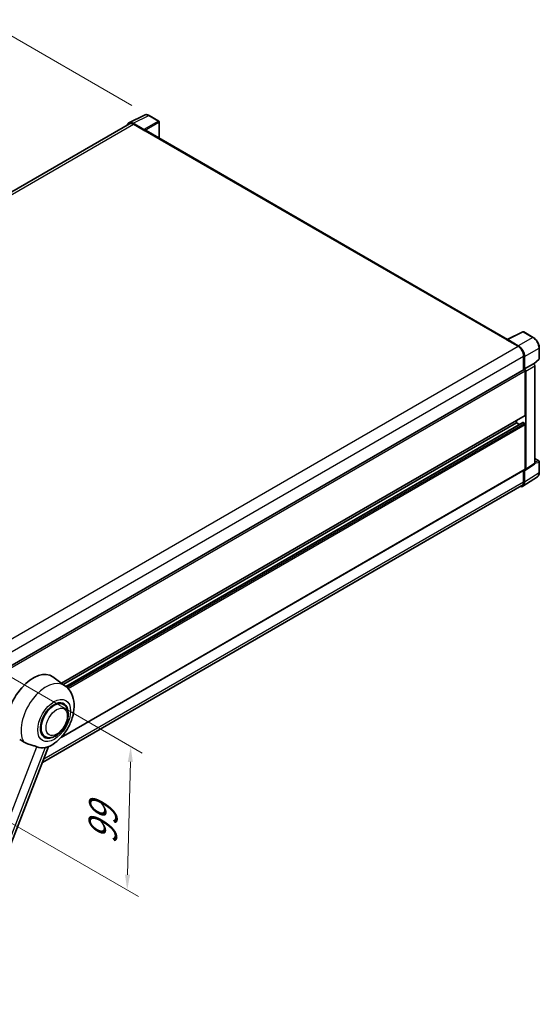
# Model space of a CAD drawing. Units: millimetres. Extents: x 87 to 11692, y 48 to 1734.
# Drawn here: x 1399 to 1670, y 314 to 827 of the extents above; entities that cross this region are included whole.
import ezdxf

# ---------------------------------------------------------------- set-up
doc = ezdxf.new("R2010")
doc.units = ezdxf.units.MM
doc.header["$LTSCALE"] = 6
doc.layers.get('Defpoints').update_dxf_attribs({"lineweight": 25})
for name, color, linetype, lineweight in [('Dimension (ISO)', 7, 'Continuous', 18), ('Dimension (ISO) @ 1', 7, 'Continuous', 18), ('Visible (ISO)', 7, 'Continuous', 35), ('Visible Narrow (ISO)', 7, 'Continuous', 25)]:
    doc.layers.add(name, color=color, linetype=linetype, lineweight=lineweight)
doc.styles.add('Note Text (TK)', font='txt')
doc.dimstyles.new('Default - Method 1b (TK)', dxfattribs={"dimscale": 6, "dimtxt": 2.5, "dimasz": 2.5, "dimexe": 1, "dimexo": 1.5, "dimgap": 1, "dimtad": 1, "dimtoh": 1, "dimrnd": 1e-08, "dimdsep": 46, "dimtxsty": 'Note Text (TK)', "dimcen": 0.09, "dimdle": 5, "dimclrd": 100, "dimclre": 100, "dimclrt": 7, "dimadec": 1, "dimazin": 1, "dimtfac": 1, "dimtmove": 0, "dimatfit": 3, "dimfxl": 1, "dimtolj": 1, "dimlwd": -1, "dimlwe": -1, "dimarcsym": 0})

# ---------------------------------------------------------------- blocks, each defined once
blk = doc.blocks.new('*D287')
at = {"layer": 'Defpoints', "color": 0}
for p in [(1385.58, 824.01), (1466.19, 777.47), (1172.29, 606.27)]:
    blk.add_point(p, dxfattribs=at)
at = {"layer": 'Dimension (ISO)', "color": 100}
for p, q in [((1457.21, 782.66), (1379.6, 827.47)), ((1098.86, 656.69), (1378.67, 819.98)), ((1163.32, 611.45), (1085.97, 656.11))]:
    blk.add_line(p, q, dxfattribs=at)
for points in [[(1378, 821.13), (1379.34, 818.83), (1385.58, 824.01)], [(1098.19, 657.84), (1099.54, 655.53), (1091.95, 652.65)]]:
    blk.add_solid(points, dxfattribs=at)
at = {"layer": 'Dimension (ISO)', "color": 7, "insert": (1219.63, 742.79), "char_height": 8, "attachment_point": 4, "rotation": 30.2678, "style": 'Note Text (TK)'}
blk.add_mtext('\\A1;{\\Q-29.732;\\W0.819;\\H0.816x; \\fＭＳ Ｐゴシック|b0|i0;\\H15.0000;450}', dxfattribs=at)
blk = doc.blocks.new('*D286')
at = {"layer": 'Defpoints', "color": 0}
for p in [(1375.94, 494.72), (1374.09, 419.93), (1454.7, 373.39)]:
    blk.add_point(p, dxfattribs=at)
at = {"layer": 'Dimension (ISO)', "color": 100}
for p, q in [((1384.82, 489.6), (1462.47, 444.77)), ((1456.35, 440.19), (1454.9, 381.38)), ((1382.97, 414.8), (1460.62, 369.97))]:
    blk.add_line(p, q, dxfattribs=at)
for points in [[(1455.02, 440.22), (1457.68, 440.15), (1456.55, 448.18)], [(1453.57, 381.42), (1456.23, 381.35), (1454.7, 373.39)]]:
    blk.add_solid(points, dxfattribs=at)
at = {"layer": 'Dimension (ISO)', "color": 7, "insert": (1441.79, 397.32), "char_height": 8, "attachment_point": 4, "rotation": 88.5861, "style": 'Note Text (TK)'}
blk.add_mtext('\\A1;{\\Q28.586;\\W0.828;\\H0.816x; \\fＭＳ Ｐゴシック|b0|i0;\\H15.0000;99}', dxfattribs=at)

msp = doc.modelspace()

# ---------------------------------------------------------------- linework, layer by layer
at = {"layer": 'Visible (ISO)'}
for p, q in [((1455.6277, 773.6754), (1463.7505, 777.7321)), ((1471.1921, 774.5852), (1466.1897, 777.4733)), ((1455.9407, 773.136), (1185.1744, 616.8091)), ((1463.4027, 770.1981), (1457.8524, 773.4025)), ((1458.0176, 772.9303), (1463.892, 769.5387)), ((1471.4229, 765.6591), (1471.4229, 774.1854)), ((1463.7288, 769.6329), (1463.7288, 769.6332)), ((1653.2984, 660.6531), (1464.5843, 769.6073)), ((1653.1196, 660.5638), (1661.2423, 664.6205)), ((1666.6817, 661.7192), (1661.6793, 664.6073)), ((1652.8527, 660.4422), (1658.7271, 657.0506)), ((1653.0159, 660.3482), (1653.0159, 660.348)), ((1658.8923, 657.3321), (1653.342, 660.5365)), ((1669.8479, 650.647), (1669.8479, 656.2352)), ((1661.6643, 651.9632), (1661.6643, 644.7708)), ((1662.1539, 645.2742), (1662.1539, 651.6829)), ((1662.1539, 645.2742), (1666.8783, 648.0018)), ((1666.8787, 648.0016), (1666.8783, 648.0018)), ((1667.0614, 647.866), (1669.6999, 650.3083)), ((1390.2029, 488.0425), (1661.9231, 644.9202)), ((1662.1543, 645.274), (1662.1539, 645.2742)), ((1662.4802, 621.1562), (1662.4802, 644.3321)), ((1662.8066, 592.8924), (1662.8066, 644.1441)), ((1667.531, 596.0148), (1667.531, 646.8718)), ((1420.4417, 481.259), (1662.3846, 620.9449)), ((1421.3312, 480.6097), (1657.9112, 617.1993)), ((1422.7129, 479.5792), (1661.2321, 617.2884)), ((1657.9112, 617.1993), (1657.9112, 618.3622)), ((1659.4945, 616.2852), (1657.9112, 617.1993)), ((1662.1539, 616.8224), (1661.3706, 617.2747)), ((1662.4802, 593.0812), (1662.4802, 616.2572)), ((1667.531, 598.4845), (1669.6171, 597.28)), ((1669.8479, 591.2922), (1669.8479, 596.8803)), ((1420.2044, 453.0471), (1662.3846, 592.87)), ((1661.6643, 592.4541), (1661.6643, 586.3922)), ((1662.1539, 586.1073), (1662.1539, 592.516)), ((1662.1539, 592.516), (1662.1543, 592.5157)), ((1662.6314, 592.4797), (1667.3558, 595.6022)), ((1661.2778, 584.0442), (1668.8524, 589.0504)), ((1660.804, 584.4907), (1410.4652, 439.9575)), ((1422.2294, 479.9541), (1415.9106, 484.5665)), ((1421.4164, 470.2389), (1419.9031, 471.1126)), ((1411.7241, 453.4513), (1410.2108, 454.325)), ((1357.1468, 302.5372), (1413.6618, 448.1962))]:
    msp.add_line(p, q, dxfattribs=at)
for centre, start, end in [((1470.9613, 774.1854), 0, 60), ((1661.4485, 664.2076), 60, 116.538708), ((1669.3864, 650.647), 312.789481, 0), ((1669.3864, 596.8803), 0, 60)]:
    msp.add_arc(centre, 0.4615, start, end, dxfattribs=at)
for centre, major_axis, ratio, start_param, end_param in [((1457.8564, 769.6295), (-2.3105, 4.0019), 0.5766475, 5.49839613, 6.80992005), ((1458.0176, 769.5387), (-2.0769, 3.5973), 0.57735027, 5.49778714, 6.28318531), ((1463.4023, 769.8212), (0.2308, -0.3997), 0.5780539, 0.78600715, 2.3555855), ((1463.892, 768.4082), (0.6923, 1.1991), 0.57735027, 0, 0.78539816), ((1652.8527, 659.3117), (0.6923, 1.1991), 0.57735027, 0.53865784, 0.78539816), ((1653.3424, 660.1592), (-0.2311, 0.4002), 0.5766475, 5.49839613, 7.06797448), ((1658.7271, 653.659), (2.0769, -3.5973), 0.57735027, 0.78539816, 2.35619449), ((1658.8883, 653.5636), (2.3077, -3.997), 0.5780539, 0.78600715, 2.3555855), ((1666.8779, 647.2479), (-0.4615, 0.7994), 0.5780539, 3.9275998, 5.49717816), ((1662.1539, 644.5205), (-0.2308, 0.3997), 0.57735027, 3.92699082, 6.28318531), ((1662.1535, 644.5203), (0.4615, -0.7994), 0.5780539, 0.78600715, 2.3555855), ((1661.3706, 617.0486), (-0.1385, 0.2398), 0.57735027, 5.49778714, 6.28318531), ((1662.1539, 616.4456), (-0.2308, 0.3997), 0.57735027, 3.92699082, 5.49778714), ((1662.1539, 621.3446), (0.2308, -0.3997), 0.57735027, 0, 0.78539816), ((1666.8779, 596.3928), (0.4621, -0.8004), 0.5766475, 0.03486413, 0.78478918), ((1662.1535, 593.2704), (0.4621, -0.8004), 0.5766475, 5.49839613, 7.06797448), ((1662.1539, 593.2697), (0.2308, -0.3997), 0.57735027, 0, 0.78539816), ((1658.8883, 587.9973), (2.3105, -4.0019), 0.5766475, 5.75645056, 7.06797448), ((1658.7271, 588.088), (2.0769, -3.5973), 0.57735027, 0, 0.78539816), ((1405.6373, 468.1573), (9.6923, 16.7876), 0.57735027, 6.22128195, 8.81798228), ((1416.5702, 461.8451), (-4.8462, -8.3938), 0.57735027, 3.14159265, 6.28318531), ((1416.5702, 461.8451), (-4.8462, -8.3938), 0.57735027, 3.14159265, 6.28318531), ((1416.5702, 461.8451), (-5.0769, -8.7935), 0.57735027, 2.51814983, 6.90662813), ((1415.428, 462.5046), (-8.1925, -14.1897), 0.57735027, 0.04275891, 0.48083986)]:
    msp.add_ellipse(centre, major_axis=major_axis, ratio=ratio, start_param=start_param, end_param=end_param, dxfattribs=at)
for points, knots in [([(1466.1897, 777.4733), (1466.0254, 777.5681), (1465.8593, 777.6499), (1465.5252, 777.7844), (1465.3573, 777.8372), (1465.0223, 777.911), (1464.855, 777.9319), (1464.5248, 777.9382), (1464.3618, 777.9237), (1464.0461, 777.8564), (1463.8936, 777.8036), (1463.7505, 777.7321)], [-0.784789176, -0.784789176, -0.784789176, -0.784789176, -0.634804167, -0.634804167, -0.484819157, -0.484819157, -0.334834148, -0.334834148, -0.184849139, -0.184849139, -0.03486413, -0.03486413, -0.03486413, -0.03486413]), ([(1669.8479, 656.2352), (1669.8479, 656.4336), (1669.8344, 656.6374), (1669.7818, 657.0518), (1669.7426, 657.2624), (1669.64, 657.6863), (1669.5766, 657.8996), (1669.4272, 658.3245), (1669.3412, 658.5362), (1669.1487, 658.9534), (1669.0422, 659.1589), (1668.8109, 659.5595), (1668.6861, 659.7545), (1668.4211, 660.1299), (1668.2808, 660.3102), (1667.9875, 660.652), (1667.8345, 660.8136), (1667.5187, 661.1144), (1667.3559, 661.2536), (1667.0233, 661.5064), (1666.8536, 661.6199), (1666.6817, 661.7192)], [-0.78478918, -0.78478918, -0.78478918, -0.78478918, -0.62783134, -0.62783134, -0.47087351, -0.47087351, -0.31391567, -0.31391567, -0.15695784, -0.15695784, 0, 0, 0.15695784, 0.15695784, 0.31391567, 0.31391567, 0.47087351, 0.47087351, 0.62783134, 0.62783134, 0.78478918, 0.78478918, 0.78478918, 0.78478918]), ([(1668.8524, 589.0504), (1668.9859, 589.1386), (1669.1079, 589.2443), (1669.324, 589.484), (1669.4181, 589.6179), (1669.5777, 589.9071), (1669.6432, 590.0624), (1669.7469, 590.3894), (1669.7851, 590.5612), (1669.8356, 590.9178), (1669.8479, 591.1025), (1669.8479, 591.2922)], [0.03486413, 0.03486413, 0.03486413, 0.03486413, 0.184849139, 0.184849139, 0.334834148, 0.334834148, 0.484819157, 0.484819157, 0.634804167, 0.634804167, 0.784789176, 0.784789176, 0.784789176, 0.784789176]), ([(1413.437, 448.0981), (1415.0978, 448.8078), (1416.6021, 449.7794), (1419.4955, 452.1864), (1420.8562, 453.6653), (1423.2186, 456.8921), (1424.2224, 458.6367), (1425.8148, 462.2787), (1426.4043, 464.1746), (1427.0678, 468.0446), (1427.1428, 470.0229), (1426.553, 473.7501), (1425.9645, 475.5191), (1424.2066, 478.1905), (1423.3038, 479.1698), (1422.2294, 479.9541)], [5.10679326, 5.10679326, 5.10679326, 5.10679326, 5.45297672, 5.45297672, 5.83515075, 5.83515075, 6.21279538, 6.21279538, 6.59050979, 6.59050979, 6.97267556, 6.97267556, 7.31011279, 7.31011279, 7.53027889, 7.53027889, 7.53027889, 7.53027889]), ([(1411.7241, 453.4513), (1412.2594, 453.1422), (1412.8586, 452.9492), (1414.135, 452.7917), (1414.812, 452.8479), (1416.2625, 453.2016), (1417.03, 453.5457), (1418.5642, 454.5002), (1419.3243, 455.1357), (1420.7158, 456.6007), (1421.347, 457.4298), (1422.4282, 459.1965), (1422.8795, 460.1325), (1423.5661, 462.0419), (1423.8005, 463.0151), (1424.0091, 464.9295), (1423.9821, 465.8715), (1423.6086, 467.5892), (1423.2785, 468.3774), (1422.4007, 469.5237), (1421.9415, 469.9357), (1421.4164, 470.2389)], [4.45058959, 4.45058959, 4.45058959, 4.45058959, 4.69057374, 4.69057374, 4.95480942, 4.95480942, 5.2747785, 5.2747785, 5.62663167, 5.62663167, 5.97702643, 5.97702643, 6.32414747, 6.32414747, 6.67327751, 6.67327751, 7.0262773, 7.0262773, 7.35680249, 7.35680249, 7.59218225, 7.59218225, 7.59218225, 7.59218225]), ([(1398.5809, 451.9482), (1399.2212, 451.6414), (1399.9325, 451.2193), (1400.6466, 450.7395), (1400.6497, 450.7375), (1400.6527, 450.7354)], [2.57632281, 2.57632281, 2.57632281, 2.57632281, 2.843099825, 2.843099825, 2.844244962, 2.844244962, 2.844244962, 2.844244962]), ([(1400.6527, 450.7354), (1401.0893, 450.4419), (1401.5563, 450.1823), (1402.8302, 449.5837), (1403.6448, 449.3074), (1405.1243, 448.885), (1405.7853, 448.7296), (1406.6425, 448.4869), (1406.8985, 448.4068), (1407.2988, 448.2583), (1407.4527, 448.1934), (1407.5932, 448.1256)], [-8.358650844, -8.358650844, -8.358650844, -8.358650844, -8.190003506, -8.190003506, -7.917688575, -7.917688575, -7.676295197, -7.676295197, -7.560988477, -7.560988477, -7.477759094, -7.477759094, -7.477759094, -7.477759094]), ([(1411.9537, 447.7362), (1412.108, 447.7693), (1412.2527, 447.8002), (1412.5974, 447.8739), (1412.7815, 447.9133), (1413.1487, 447.9996), (1413.3128, 448.0451), (1413.4371, 448.0982)], [-5.271586261, -5.271586261, -5.271586261, -5.271586261, -5.187218627, -5.187218627, -5.056284352, -5.056284352, -4.886250554, -4.886250554, -4.886250554, -4.886250554])]:
    msp.add_open_spline(points, degree=3, knots=knots, dxfattribs=at)
at = {"layer": 'Visible Narrow (ISO)'}
for p, q in [((1457.8524, 773.4025), (1465.9703, 777.4568)), ((1465.9703, 777.4568), (1470.9727, 774.5686)), ((1186.393, 616.1078), (1458.0176, 772.9303)), ((1470.9727, 774.5686), (1463.4027, 770.1981)), ((1463.7288, 769.6332), (1471.2989, 774.0037)), ((1471.2989, 774.0037), (1471.2989, 765.7306)), ((1463.892, 769.5387), (1652.8527, 660.4422)), ((1653.342, 660.5365), (1661.4599, 664.5908)), ((1661.4599, 664.5908), (1666.4623, 661.7027)), ((1666.4623, 661.7027), (1658.8923, 657.3321)), ((1387.0386, 500.1912), (1658.7271, 657.0506)), ((1662.1539, 651.6829), (1669.7239, 656.0534)), ((1669.7239, 656.0534), (1669.7239, 650.4653)), ((1390.0802, 495.164), (1661.6643, 651.9632)), ((1666.8787, 648.0016), (1662.1543, 645.274)), ((1669.7239, 650.4653), (1666.9851, 647.9301)), ((1390.2029, 487.1327), (1662.4802, 644.3321)), ((1662.8066, 644.1441), (1667.531, 646.8718)), ((1420.3223, 481.3462), (1662.4802, 621.1562)), ((1422.7795, 479.524), (1661.3706, 617.2747)), ((1423.3899, 478.972), (1662.1539, 616.8224)), ((1423.8561, 478.4875), (1662.4802, 616.2572)), ((1667.531, 596.0148), (1662.8066, 592.8924)), ((1667.531, 598.4101), (1669.4674, 597.2921)), ((1669.4674, 597.2921), (1667.531, 596.6868)), ((1667.531, 596.0131), (1669.7239, 596.6986)), ((1669.7239, 596.6986), (1669.7239, 591.1105)), ((1420.5001, 453.374), (1662.4802, 593.0812)), ((1669.7239, 591.1105), (1662.1539, 586.1073)), ((1411.1676, 441.7679), (1661.6643, 586.3922)), ((1352.9647, 307.3288), (1407.5932, 448.1256)), ((1411.9537, 447.7362), (1357.3252, 306.9393))]:
    msp.add_line(p, q, dxfattribs=at)
for centre, major_axis, ratio, start_param, end_param in [((1465.9625, 773.6779), (-2.2858, 4.0148), 0.57677384, 5.50187364, 6.25179868), ((1465.9589, 777.0736), (0.2308, 0.3997), 0.57735027, 0, 0.75049158), ((1470.9613, 774.1854), (0.2308, 0.3997), 0.57735027, 0, 0.75049158), ((1470.9613, 774.1854), (0.2308, -0.3997), 0.61692145, 0.78600715, 2.3555855), ((1470.9613, 774.1854), (0.4615, 0), 0.57735027, 5.53269373, 6.28318531), ((1661.4485, 664.2076), (-0.2062, 0.4129), 0.5766475, 5.53326026, 6.28318531), ((1661.4485, 664.2076), (0.2308, 0.3997), 0.57735027, 0, 0.75049158), ((1666.4509, 661.3195), (0.2308, 0.3997), 0.57735027, 0, 0.75049158), ((1666.4474, 657.9279), (2.3077, -3.997), 0.58194065, 0.78600715, 2.3555855), ((1669.3864, 656.2352), (0.4615, 0), 0.57735027, 5.53269373, 6.28318531), ((1669.3864, 650.647), (0.3135, -0.3387), 0.43528024, 0, 0.66685618), ((1669.3864, 650.647), (0.4615, 0), 0.57735027, 5.53269373, 6.28318531), ((1669.3864, 596.8803), (0.2308, 0.3997), 0.57735027, 0, 0.53459435), ((1669.3864, 596.8803), (0.1377, -0.4405), 0.72169311, 0.93474524, 2.49688001), ((1669.3864, 596.8803), (0.4615, 0), 0.57735027, 5.53269373, 6.28318531), ((1666.4474, 592.9932), (2.3341, -3.987), 0.57677384, 0.03138662, 0.78131167), ((1669.3864, 591.2922), (0.4615, 0), 0.57735027, 5.53269373, 6.28318531), ((1412.3995, 464.2531), (9.274, 16.063), 0.57735027, 6.22128195, 9.10029382)]:
    msp.add_ellipse(centre, major_axis=major_axis, ratio=ratio, start_param=start_param, end_param=end_param, dxfattribs=at)
for centre, major_axis in [((1416.5702, 461.8451), (6.0555, 10.4884)), ((1417.8757, 461.0914), (3.9231, 6.795))]:
    msp.add_ellipse(centre, major_axis=major_axis, ratio=0.57735027, dxfattribs=at)

# ---------------------------------------------------------------- dimensions: what is measured, and where the dimension line sits
at = {"layer": 'Dimension (ISO) @ 1', "color": 100}
for base, p1, p2, angle, text, override, picture, middle in [((1385.5795, 824.0136), (1172.292, 606.2708), (1466.1897, 777.4733), 210.26777, '{\\Q-29.732;\\W0.819;\\H0.816x; \\fＭＳ Ｐゴシック|b0|i0;\\H15.0000;450}', {"dimscale": 1, "dimtxt": 8, "dimasz": 8, "dimexe": 6, "dimexo": 9, "dimgap": 6, "dimtoh": 0, "dimdec": 2, "dimlfac": 1.322626, "dimcen": 0.54, "dimtol": 0, "dimlim": 0, "dimtp": 0, "dimtm": 0, "dimtdec": 2, "dimtix": 0, "dimtofl": 0, "dimtmove": 0, "dimatfit": 1}, '*D287', (1238.7666, 738.3339)), ((1454.7028, 373.3864), (1375.9388, 494.7248), (1374.0926, 419.9267), 88.586123, '{\\Q28.586;\\W0.828;\\H0.816x; \\fＭＳ Ｐゴシック|b0|i0;\\H15.0000;99}', {"dimscale": 1, "dimtxt": 8, "dimasz": 8, "dimexe": 6, "dimexo": 9, "dimgap": 6, "dimtoh": 0, "dimdec": 2, "dimlfac": 1.308048, "dimcen": 0.54, "dimtol": 0, "dimlim": 0, "dimtp": 0, "dimtm": 0, "dimtdec": 2, "dimtix": 0, "dimtofl": 0, "dimtmove": 0, "dimatfit": 1}, '*D286', (1455.6259, 410.7854))]:
    dim = msp.add_linear_dim(base=base, p1=p1, p2=p2, angle=angle, text=text, dimstyle='Default - Method 1b (TK)', override=override, dxfattribs=at)
    dim.commit()
    dim.dimension.update_dxf_attribs({"geometry": picture, "text_midpoint": middle, "dimtype": 128})

doc.saveas('drawing.dxf')
